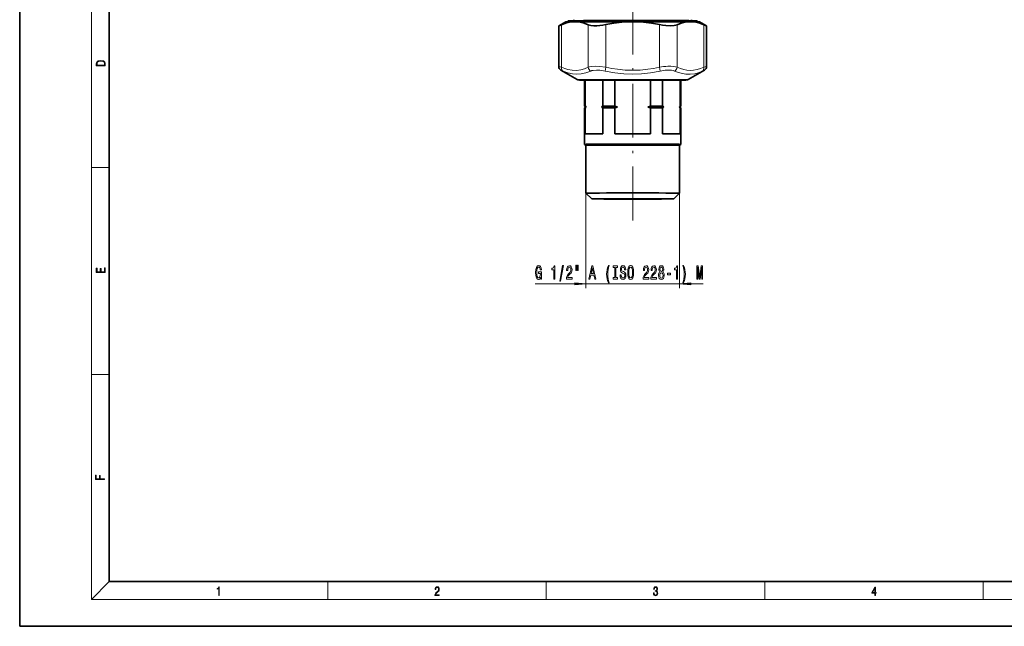
# Model space of a CAD drawing. Extents: x 0 to 420, y 0 to 297.
# Drawn here: x 0 to 220, y 0 to 135 of the extents above; entities that cross this region are included whole.
import ezdxf

# ---------------------------------------------------------------- set-up
doc = ezdxf.new("R2010")
doc.units = 0
doc.linetypes.add('DASHDOT', pattern=[18.5, 12, -3, 0.5, -3])

msp = doc.modelspace()

# ---------------------------------------------------------------- linework, layer by layer
at = {"color": 7, "lineweight": 35}
for p, q in [((0, 297), (0, 0)), ((20, 287), (20, 10)), ((121.881737, 134.840988), (120.282272, 133.917542)), ((120.892136, 134.181946), (120.282272, 133.917542)), ((123.631554, 135.322861), (123.631554, 135.105881)), ((149.685333, 134.861267), (149.861176, 134.858032)), ((149.931549, 135.322861), (149.931549, 135.105881)), ((151.681396, 134.840973), (153.280899, 133.917511)), ((153.280899, 133.917511), (152.670975, 134.181946)), ((120.281555, 133.917023), (120.281555, 124.911072)), ((153.281555, 133.917023), (153.281555, 124.911072)), ((124.367485, 121.97464), (120.782333, 124.044495)), ((149.195633, 121.97464), (152.780777, 124.044495)), ((126.031555, 121.854935), (126.031555, 116.040855)), ((130.093765, 121.863968), (126.148834, 121.845184)), ((126.148834, 121.845184), (126.148834, 116.045212)), ((130.093765, 121.863968), (130.093765, 116.063995)), ((132.836624, 121.868317), (132.836624, 116.068344)), ((140.726486, 121.868317), (132.836624, 121.868317)), ((140.726486, 121.868317), (140.726486, 116.068344)), ((143.469345, 121.863968), (143.469345, 116.063995)), ((147.414276, 121.845184), (143.469345, 121.863968)), ((147.414276, 121.845184), (147.414276, 116.045212)), ((147.531555, 121.854935), (147.531555, 116.040855)), ((126.031555, 115.640854), (126.031555, 107.514091)), ((126.231598, 115.840775), (126.031593, 116.040771)), ((126.231598, 115.840935), (126.031593, 115.640938)), ((126.148834, 109.84523), (126.148834, 115.645203)), ((130.093765, 109.864014), (130.093765, 115.663986)), ((132.836624, 109.86837), (132.836624, 115.66835)), ((140.726486, 109.86837), (140.726486, 115.66835)), ((143.469345, 109.864014), (143.469345, 115.663986)), ((147.331512, 115.840775), (147.531509, 116.040771)), ((147.331512, 115.840935), (147.531509, 115.640938)), ((147.414276, 109.84523), (147.414276, 115.645203)), ((147.531555, 115.640854), (147.531555, 107.514091)), ((126.331673, 107.340752), (126.031677, 107.513947)), ((126.331558, 107.340889), (126.331558, 96.64093)), ((147.23143, 107.340752), (147.531433, 107.513947)), ((147.231552, 107.340889), (147.231552, 96.64093)), ((127.631592, 95.340858), (126.331596, 96.640846)), ((145.931519, 95.340866), (147.231522, 96.640846)), ((20, 10), (410, 10)), ((0, 0), (420, 0))]:
    msp.add_line(p, q, dxfattribs=at)
at = {"color": 7, "lineweight": 13}
for p, q in [((16, 291), (16, 6)), ((120.892136, 134.181946), (120.892136, 124.702751)), ((126.863419, 134.210388), (126.863419, 124.731186)), ((130.810272, 134.216644), (130.810272, 124.737442)), ((142.752838, 134.216644), (142.752838, 124.73745)), ((146.699692, 134.210388), (146.699692, 124.731186)), ((152.670975, 134.181946), (152.670975, 124.702759)), ((130.810272, 124.737442), (130.612915, 123.869934)), ((142.752838, 124.73745), (142.950195, 123.869942)), ((16, 102.333336), (20, 102.333336)), ((126.331558, 96.64093), (126.331558, 75.421219)), ((147.231552, 96.64093), (147.231552, 75.421219)), ((115.015221, 76.421219), (123.841064, 76.421219)), ((126.331558, 76.421219), (147.231552, 76.421219)), ((149.722046, 76.421219), (152.515656, 76.421219)), ((16, 56.166668), (20, 56.166668)), ((20, 10), (16, 6)), ((68.75, 6), (68.75, 10)), ((117.5, 6), (117.5, 10)), ((166.25, 6), (166.25, 10)), ((215, 6), (215, 10)), ((414, 6), (16, 6))]:
    msp.add_line(p, q, dxfattribs=at)
at = {"color": 7, "linetype": 'DASHDOT', "lineweight": 13}
msp.add_line((136.781555, 90.541672), (136.781555, 232.867081), dxfattribs=at)
at = {"color": 7, "lineweight": 35}
for points in [[(120.892136, 134.181946), (121.789886, 134.519882), (122.680756, 134.745224), (123.279884, 134.83075), (123.877777, 134.861267)], [(149.288376, 135.109558), (139.806824, 135.129059), (125.771515, 135.115662), (122.88829, 135.099518), (122.55201, 135.09314), (122.403328, 135.055481), (122.305313, 134.947174), (122.281731, 134.85022)], [(123.877777, 134.861267), (124.47567, 134.836456), (125.074799, 134.756622), (125.965668, 134.539764), (126.863419, 134.210388)], [(130.810272, 134.216644), (130.116547, 134.088165), (129.4245, 134.001236), (128.750946, 133.959503), (128.11557, 133.966888), (127.423965, 134.047409), (126.863419, 134.210388)], [(130.810272, 134.216644), (132.605774, 134.550293), (134.387512, 134.771408), (135.58577, 134.85408), (136.781555, 134.881744)], [(136.781555, 134.881744), (137.977341, 134.85408), (139.175598, 134.771408), (140.957336, 134.550293), (142.752838, 134.216644)], [(146.699692, 134.210388), (146.38208, 134.102783), (146.010925, 134.024979), (145.145172, 133.956955), (144.177017, 133.99762), (143.466553, 134.085052), (142.752838, 134.216644)], [(146.699692, 134.210388), (147.597443, 134.539764), (148.488312, 134.756622), (149.087433, 134.836456), (149.685333, 134.861267)], [(149.288376, 135.109558), (150.881622, 135.096497), (151.057205, 135.089935), (151.210403, 135.015518), (151.281372, 134.85022)], [(149.861176, 134.858032), (150.371246, 134.821609), (150.882355, 134.745224), (151.773224, 134.519882), (152.670975, 134.181946)], [(126.031593, 121.826691), (124.925896, 121.837265), (124.571503, 121.885452), (124.367485, 121.97464)], [(124.93026, 121.843567), (129.093048, 121.865845), (142.492035, 121.869568)], [(148.629974, 121.843781), (143.375366, 121.868103), (142.492035, 121.869568)], [(147.53154, 121.826691), (148.616364, 121.836807), (148.988449, 121.884483), (149.195633, 121.97464)]]:
    msp.add_lwpolyline(points, dxfattribs=at)
at = {"color": 7, "lineweight": 13}
for points in [[(17.092787, 125.368179), (17.092787, 125.01561), (19.092787, 125.01561), (19.092787, 125.42868), (19.078878, 125.683205), (19.006556, 125.87722), (18.867474, 126.010742), (18.667196, 126.110878), (18.408503, 126.171379), (18.088614, 126.192245), (17.790979, 126.171379), (17.543413, 126.117134), (17.345917, 126.027428), (17.201271, 125.908516), (17.109476, 125.71032), (17.092787, 125.470406)], [(18.928671, 125.153297), (17.256905, 125.153297), (17.256905, 125.42868), (17.270811, 125.658165), (17.345917, 125.833412), (17.465527, 125.927292), (17.629644, 125.994049), (17.838266, 126.035774), (18.094177, 126.050377), (18.361216, 126.035774), (18.575401, 125.994049), (18.739519, 125.923119), (18.853565, 125.822983), (18.917543, 125.660255), (18.928669, 125.443283)], [(19.092787, 78.944901), (19.092787, 79.952545), (18.928669, 79.952545), (18.928671, 79.082588), (18.147028, 79.082588), (18.147028, 79.854492), (17.982912, 79.854492), (17.982912, 79.082588), (17.256905, 79.082588), (17.256905, 79.927513), (17.092787, 79.927513), (17.092787, 78.944901)], [(116.270554, 77.823235), (116.314644, 77.421219), (116.444328, 77.421219), (116.444328, 79.042259), (115.788132, 79.042259), (115.788132, 78.67482), (116.192741, 78.67482), (116.192741, 78.648888), (116.161621, 78.25119), (116.078621, 77.957245), (115.95153, 77.771362), (115.79332, 77.710846), (115.616951, 77.788651), (115.479485, 78.022087), (115.391296, 78.406807), (115.360176, 78.934189), (115.38871, 79.457245), (115.476891, 79.841965), (115.616951, 80.075401), (115.80629, 80.157532), (115.935966, 80.114304), (116.042313, 79.993263), (116.120117, 79.790092), (116.164215, 79.517761), (116.420982, 79.517761), (116.353546, 79.932747), (116.226456, 80.243988), (116.047501, 80.434189), (115.821846, 80.503349), (115.526169, 80.395279), (115.303116, 80.07972), (115.160461, 79.582603), (115.111183, 78.921219), (115.160461, 78.255516), (115.303116, 77.758392), (115.513199, 77.442833), (115.777756, 77.339088), (115.925598, 77.373665), (116.057869, 77.460121), (116.171989, 77.61142)], [(119.171989, 77.421219), (119.408012, 77.421219), (119.408012, 80.442833), (119.231644, 80.442833), (119.184959, 80.179146), (119.091591, 80.001907), (118.948936, 79.898163), (118.751816, 79.863579), (118.751816, 79.556664), (119.171989, 79.556664)], [(120.525452, 77.019203), (120.704414, 77.019203), (121.332077, 80.503349), (121.15052, 80.503349)], [(122.008591, 77.421219), (123.245766, 77.421219), (123.245766, 77.792976), (122.26796, 77.792976), (122.322426, 77.996147), (122.415794, 78.164734), (122.70369, 78.471649), (122.85672, 78.601334), (123.027901, 78.787216), (123.149803, 79.003349), (123.219833, 79.258392), (123.245766, 79.548019), (123.201675, 79.911133), (123.079773, 80.196434), (122.893028, 80.377991), (122.651817, 80.442833), (122.402832, 80.369347), (122.213493, 80.166176), (122.091591, 79.841965), (122.050095, 79.414017), (122.050095, 79.353493), (122.286118, 79.353493), (122.286118, 79.388077), (122.309456, 79.682022), (122.379486, 79.898163), (122.491013, 80.036491), (122.638855, 80.084045), (122.789284, 80.040817), (122.90081, 79.932747), (122.973434, 79.76416), (122.999367, 79.552345), (122.981216, 79.353493), (122.931938, 79.184906), (122.848938, 79.037933), (122.734818, 78.908249), (122.581795, 78.76992), (122.327614, 78.501907), (122.148651, 78.216606), (122.042313, 77.870789), (122.008591, 77.434189)], [(124.077904, 80.529289), (124.077904, 79.353493), (124.254272, 79.353493), (124.254272, 80.529289)], [(124.453979, 80.529289), (124.453979, 79.353493), (124.627754, 79.353493), (124.627754, 80.529289)], [(126.987122, 77.421219), (127.225739, 77.421219), (127.415077, 78.303062), (128.133514, 78.303062), (128.322861, 77.421219), (128.566666, 77.421219), (127.907875, 80.425545), (127.643318, 80.425545)], [(127.498077, 78.670502), (127.775597, 79.993263), (128.053116, 78.670502)], [(131.387695, 76.586922), (131.551102, 76.586922), (131.403259, 77.045135), (131.299515, 77.524963), (131.23468, 78.030731), (131.213928, 78.540817), (131.23468, 79.050903), (131.299515, 79.552345), (131.403259, 80.036491), (131.551102, 80.494705), (131.387695, 80.494705), (131.198364, 80.019203), (131.066086, 79.548019), (130.988281, 79.055222), (130.964935, 78.540817), (130.988281, 78.022087), (131.066086, 77.533607), (131.198364, 77.062431)], [(132.790436, 77.784332), (132.45845, 77.784332), (132.45845, 77.421219), (133.361038, 77.421219), (133.361038, 77.784332), (133.029053, 77.784332), (133.029053, 80.058105), (133.361038, 80.058105), (133.361038, 80.421219), (132.45845, 80.421219), (132.45845, 80.058105), (132.790436, 80.058105)], [(134.211334, 78.411133), (133.975311, 78.411133), (134.027176, 77.952919), (134.15686, 77.615746), (134.356583, 77.412575), (134.626312, 77.339088), (134.893463, 77.408249), (135.09317, 77.59845), (135.220261, 77.896721), (135.266953, 78.290092), (135.228043, 78.644562), (135.11911, 78.873665), (134.942749, 79.024963), (134.706726, 79.13736), (134.50441, 79.21949), (134.372131, 79.31459), (134.296921, 79.452919), (134.273575, 79.66906), (134.296921, 79.863579), (134.364349, 80.010559), (134.468109, 80.109978), (134.610748, 80.144562), (134.755997, 80.101334), (134.870117, 79.984619), (134.945343, 79.790092), (134.981644, 79.526405), (135.217667, 79.526405), (135.217667, 79.535049), (135.176178, 79.941391), (135.054276, 80.243988), (134.862335, 80.434189), (134.602966, 80.499031), (134.369537, 80.434189), (134.187988, 80.252632), (134.071274, 79.971649), (134.02977, 79.608536), (134.063492, 79.284332), (134.162048, 79.063873), (134.317673, 78.916893), (134.53035, 78.804504), (134.740433, 78.705078), (134.898651, 78.609978), (134.994614, 78.471649), (135.028336, 78.246864), (134.997208, 78.017761), (134.916809, 77.844849), (134.794907, 77.736778), (134.636688, 77.702202), (134.460327, 77.749748), (134.325455, 77.888077), (134.239868, 78.112862)], [(135.665939, 78.921219), (135.712631, 78.246864), (135.847504, 77.749748), (136.057587, 77.442833), (136.33252, 77.339088), (136.604843, 77.442833), (136.817535, 77.749748), (136.949799, 78.246864), (136.999084, 78.921219), (136.949799, 79.591248), (136.892746, 79.863579), (136.817535, 80.088364), (136.604843, 80.395279), (136.475159, 80.473091), (136.33252, 80.503349), (136.054993, 80.395279), (135.84491, 80.09269), (135.712631, 79.595573)], [(135.914932, 78.921219), (135.943466, 79.444275), (136.029053, 79.829002), (136.161331, 80.062431), (136.33252, 80.144562), (136.501099, 80.062431), (136.633377, 79.824677), (136.718964, 79.439949), (136.750092, 78.921219), (136.718964, 78.398163), (136.633377, 78.013435), (136.501099, 77.780006), (136.33252, 77.702202), (136.161331, 77.780006), (136.029053, 78.013435), (135.943466, 78.393845)], [(139.122421, 77.421219), (140.359604, 77.421219), (140.359604, 77.792976), (139.38179, 77.792976), (139.436264, 77.996147), (139.529633, 78.164734), (139.817535, 78.471649), (139.970551, 78.601334), (140.141739, 78.787216), (140.263641, 79.003349), (140.333664, 79.258392), (140.359604, 79.548019), (140.315506, 79.911133), (140.193604, 80.196434), (140.006866, 80.377991), (139.765656, 80.442833), (139.516663, 80.369347), (139.327332, 80.166176), (139.205429, 79.841965), (139.163925, 79.414017), (139.163925, 79.353493), (139.399948, 79.353493), (139.399948, 79.388077), (139.423294, 79.682022), (139.493317, 79.898163), (139.604843, 80.036491), (139.752686, 80.084045), (139.903122, 80.040817), (140.014648, 79.932747), (140.087265, 79.76416), (140.113205, 79.552345), (140.095047, 79.353493), (140.045776, 79.184906), (139.962769, 79.037933), (139.848648, 78.908249), (139.695633, 78.76992), (139.441452, 78.501907), (139.262482, 78.216606), (139.156143, 77.870789), (139.122421, 77.434189)], [(140.833817, 77.421219), (142.070984, 77.421219), (142.070984, 77.792976), (141.09317, 77.792976), (141.147644, 77.996147), (141.241013, 78.164734), (141.528915, 78.471649), (141.681946, 78.601334), (141.853119, 78.787216), (141.975021, 79.003349), (142.045044, 79.258392), (142.070984, 79.548019), (142.026901, 79.911133), (141.904999, 80.196434), (141.718246, 80.377991), (141.477036, 80.442833), (141.228043, 80.369347), (141.038712, 80.166176), (140.916809, 79.841965), (140.875305, 79.414017), (140.875305, 79.353493), (141.111328, 79.353493), (141.111328, 79.388077), (141.134674, 79.682022), (141.204712, 79.898163), (141.316238, 80.036491), (141.464066, 80.084045), (141.614502, 80.040817), (141.726028, 79.932747), (141.798645, 79.76416), (141.824585, 79.552345), (141.806427, 79.353493), (141.757156, 79.184906), (141.674164, 79.037933), (141.560028, 78.908249), (141.407013, 78.76992), (141.152832, 78.501907), (140.973877, 78.216606), (140.867523, 77.870789), (140.833817, 77.434189)], [(142.85643, 79.037933), (142.724152, 78.916893), (142.633377, 78.748306), (142.576324, 78.536491), (142.558167, 78.281448), (142.599655, 77.896721), (142.718964, 77.59845), (142.913498, 77.408249), (143.17804, 77.334763), (143.440002, 77.408249), (143.634537, 77.59845), (143.753845, 77.896721), (143.797928, 78.281448), (143.777191, 78.536491), (143.722717, 78.748306), (143.629349, 78.916893), (143.499664, 79.037933), (143.603409, 79.141678), (143.676025, 79.284332), (143.720123, 79.457245), (143.735687, 79.66906), (143.694183, 79.975975), (143.585251, 80.222374), (143.40889, 80.382317), (143.17804, 80.442833), (142.944611, 80.382317), (142.76825, 80.222374), (142.656723, 79.975975), (142.617813, 79.66906), (142.630783, 79.457245), (142.674881, 79.284332)], [(142.864212, 79.634476), (142.884964, 79.824677), (142.947205, 79.971649), (143.045776, 80.062431), (143.17804, 80.097015), (143.307739, 80.062431), (143.406296, 79.971649), (143.468536, 79.824677), (143.491882, 79.634476), (143.468536, 79.439949), (143.406296, 79.288651), (143.307739, 79.189232), (143.17804, 79.158974), (143.045776, 79.19355), (142.947205, 79.288651), (142.884964, 79.439949)], [(146.554123, 77.421219), (146.790161, 77.421219), (146.790161, 80.442833), (146.613785, 80.442833), (146.567093, 80.179146), (146.473724, 80.001907), (146.33107, 79.898163), (146.133957, 79.863579), (146.133957, 79.556664), (146.554123, 79.556664)], [(148.125458, 76.586922), (148.312195, 77.062431), (148.444473, 77.533607), (148.522278, 78.022087), (148.548218, 78.540817), (148.522278, 79.055222), (148.444473, 79.548019), (148.312195, 80.019203), (148.125458, 80.494705), (147.962051, 80.494705), (148.1073, 80.036491), (148.211044, 79.552345), (148.2733, 79.050903), (148.296631, 78.540817), (148.2733, 78.030731), (148.211044, 77.524963), (148.104706, 77.045135), (147.962051, 76.586922)], [(151.086548, 77.421219), (151.28627, 77.421219), (151.28627, 80.144562), (151.623444, 77.421219), (151.846497, 77.421219), (152.181076, 80.144562), (152.181076, 77.421219), (152.383377, 77.421219), (152.383377, 80.421219), (152.066956, 80.421219), (151.73497, 77.775688), (151.405579, 80.421219), (151.086548, 80.421219)], [(142.807159, 78.290092), (142.830505, 78.519203), (142.905716, 78.692116), (143.02243, 78.804504), (143.17804, 78.843407), (143.33107, 78.804504), (143.447784, 78.692116), (143.52301, 78.519203), (143.548935, 78.290092), (143.52301, 78.043694), (143.447784, 77.857819), (143.33107, 77.736778), (143.17804, 77.697876), (143.02243, 77.736778), (142.905716, 77.857819), (142.830505, 78.043694)], [(144.575592, 78.411133), (145.203262, 78.411133), (145.203262, 78.752632), (144.575592, 78.752632)], [(123.841064, 76.203331), (126.331558, 76.421219), (123.841064, 76.639107)], [(149.722046, 76.639107), (147.231552, 76.421219), (149.722046, 76.203331)], [(18.923407, 32.784916), (18.923407, 32.922607), (17.974867, 32.922607), (17.974867, 33.65905), (17.810751, 33.65905), (17.810751, 32.922607), (17.087524, 32.922607), (17.087524, 33.734154), (16.923407, 33.734154), (16.923407, 32.784916)], [(44.407661, 6.874945), (44.545349, 6.874945), (44.545349, 8.819312), (44.424351, 8.819312), (44.393055, 8.644069), (44.324211, 8.524458), (44.209469, 8.454917), (44.055088, 8.435446), (44.046741, 8.435446), (44.046741, 8.315835), (44.067604, 8.315835), (44.272053, 8.34087), (44.407661, 8.424318)], [(92.673645, 6.874945), (93.61454, 6.874945), (93.61454, 7.030716), (92.80925, 7.030716), (92.83429, 7.167017), (92.896873, 7.292191), (92.990753, 7.406238), (93.122185, 7.520286), (93.339157, 7.684402), (93.50605, 7.856864), (93.593674, 8.040452), (93.622879, 8.257421), (93.591591, 8.488297), (93.501877, 8.666322), (93.362106, 8.777587), (93.180603, 8.819312), (92.982407, 8.774806), (92.836372, 8.649632), (92.742493, 8.449353), (92.707024, 8.173971), (92.844719, 8.173971), (92.865578, 8.382594), (92.930252, 8.532803), (93.034561, 8.621816), (93.17643, 8.655195), (93.303688, 8.627378), (93.401741, 8.549493), (93.462242, 8.421537), (93.485191, 8.251857), (93.462242, 8.08774), (93.395485, 7.948658), (93.243187, 7.79845), (93.030396, 7.628769), (92.871841, 7.475779), (92.759178, 7.314444), (92.692421, 7.136419), (92.671562, 6.933359)], [(141.425735, 7.431273), (141.425735, 7.42571), (141.457031, 7.169799), (141.550919, 6.980647), (141.699036, 6.861036), (141.899307, 6.819312), (142.093338, 6.861036), (142.241455, 6.975084), (142.335342, 7.158672), (142.368713, 7.400675), (142.35202, 7.573137), (142.304047, 7.715), (142.226852, 7.820703), (142.120453, 7.890244), (142.27066, 8.059924), (142.322815, 8.315835), (142.29361, 8.521676), (142.21225, 8.68023), (142.080811, 8.783151), (141.909744, 8.819312), (141.730331, 8.777587), (141.594727, 8.666322), (141.507111, 8.482733), (141.471634, 8.24073), (141.600983, 8.24073), (141.623932, 8.421537), (141.684433, 8.557837), (141.77832, 8.641287), (141.907654, 8.671885), (142.0224, 8.644069), (142.112106, 8.571746), (142.170532, 8.457699), (142.191391, 8.315835), (142.168442, 8.151718), (142.10376, 8.037671), (141.995285, 7.965348), (141.849243, 7.943095), (141.797089, 7.945877), (141.797089, 7.804013), (141.85968, 7.806795), (142.020309, 7.78176), (142.135056, 7.706656), (142.203903, 7.581481), (142.226852, 7.406238), (142.203903, 7.219868), (142.139236, 7.080786), (142.032837, 6.994555), (141.890976, 6.966739), (141.755371, 6.997337), (141.653137, 7.089131), (141.58847, 7.233777), (141.567596, 7.431273)], [(190.807846, 6.874945), (190.945541, 6.874945), (190.945541, 7.356169), (191.137482, 7.356169), (191.137482, 7.503595), (190.945541, 7.503595), (190.945541, 8.76368), (190.797424, 8.76368), (190.179901, 7.503595), (190.179901, 7.356169), (190.807846, 7.356169)], [(190.807846, 7.503595), (190.305069, 7.503595), (190.807846, 8.532803)]]:
    msp.add_lwpolyline(points, close=True, dxfattribs=at)
for points in [[(120.892136, 124.702751), (121.616768, 124.411026), (122.301506, 124.204102), (123.286446, 124.033981), (124.248871, 124.020996), (125.225479, 124.163712), (126.018715, 124.390137), (126.863419, 124.731178)], [(121.261635, 123.83551), (122.32975, 123.435211), (123.333191, 123.210678), (124.311417, 123.141098), (125.29734, 123.2202), (126.324188, 123.454483), (127.43026, 123.864891)], [(126.863419, 124.731186), (127.180367, 124.822609), (127.545784, 124.888611), (128.39949, 124.949219), (129.386124, 124.917953), (130.810272, 124.73745)], [(127.430298, 123.864891), (127.688461, 123.95594), (127.984741, 124.021713), (128.674408, 124.082039), (129.469955, 124.050476), (130.612915, 123.869942)], [(130.61293, 123.869934), (132.786896, 123.464615), (134.818161, 123.235138), (136.784332, 123.160904), (138.748322, 123.23542), (140.778198, 123.464935), (142.950195, 123.869942)], [(130.810272, 124.737442), (132.138596, 124.464134), (133.398193, 124.262589), (135.113876, 124.085838), (136.781631, 124.028297), (138.449402, 124.085846), (140.165085, 124.262619), (141.424469, 124.464127), (142.752838, 124.73745)], [(144.445404, 124.075241), (144.967133, 124.080032), (145.43924, 124.042709), (145.813644, 123.97226), (146.132843, 123.864883)], [(144.614105, 124.942566), (145.261581, 124.947189), (145.846222, 124.909637), (146.3078, 124.838959), (146.699692, 124.731186)], [(146.132858, 123.864883), (147.025513, 123.521484), (147.862579, 123.294342), (148.664474, 123.170456), (149.642929, 123.151077), (150.626495, 123.281174), (151.65065, 123.572617), (152.301483, 123.835518)], [(146.699692, 124.731186), (147.467056, 124.417221), (148.190323, 124.198486), (148.885406, 124.06459), (149.636276, 124.00824), (150.385742, 124.04512), (151.151077, 124.177353), (151.950882, 124.412628), (152.670975, 124.702751)]]:
    msp.add_lwpolyline(points, dxfattribs=at)
at = {"color": 7, "lineweight": 35}
for centre, radius, start, end in [((121.281807, 124.911148), 1.000264, 180.004544, 240.042849), ((152.281296, 124.911148), 1.000273, 299.956108, 359.995278), ((129.373138, 111.290924), 5.418088, 122.7722, 126.519637), ((129.303848, 120.361458), 5.346392, 233.834603, 237.615455), ((126.938751, 111.34774), 5.346392, 53.834598, 57.61546), ((126.869461, 120.418274), 5.418088, 302.772205, 306.519632), ((137.755219, 129.454712), 14.261387, 249.825026, 252.301495), ((137.755219, 102.281967), 14.261387, 107.698505, 110.174974), ((135.807892, 129.454712), 14.261387, 287.698507, 290.174976), ((135.807892, 102.281967), 14.261387, 69.825024, 72.301493), ((146.693649, 120.418274), 5.418088, 233.480363, 237.2278), ((146.624359, 111.34774), 5.346392, 122.384545, 126.165397), ((144.259262, 120.361458), 5.346392, 302.38454, 306.165402), ((144.189972, 111.290924), 5.418088, 53.480368, 57.227795)]:
    msp.add_arc(centre, radius, start, end, dxfattribs=at)
at = {"color": 7, "lineweight": 13}
for centre, radius, start, end in [((112.917175, 102.429993), 23.657059, 70.299633, 71.862169), ((114.094109, 108.122856), 17.269851, 65.47933, 67.214136), ((145.191925, 111.203522), 13.751621, 92.408307, 100.216217), ((144.917801, 115.123497), 8.964655, 93.020736, 102.67809), ((159.458664, 108.146828), 17.243744, 112.785056, 114.522451), ((160.626358, 102.487648), 23.596177, 108.136252, 109.70281)]:
    msp.add_arc(centre, radius, start, end, dxfattribs=at)
at = {"color": 7, "lineweight": 35}
for centre, major_axis, start_param, end_param in [((136.781555, 134.84079), (-14.900002, 0), 3.6415926536, 6.2782862303), ((136.781555, 134.84079), (-14.900002, 0), 3.1462634278, 3.6415926536), ((136.781555, 121.840836), (10.75, 0), 2.2422436118, 2.9937441442), ((136.781555, 121.840836), (10.75, 0), 1.1950460606, 1.946546593), ((136.781555, 121.840836), (10.75, 0), 0.1478485094, 0.8993490418), ((136.781555, 116.040855), (-10.75, 0), 6.1353367978, 6.2831853072), ((136.781555, 115.640854), (-10.75, 0), 6.1353367978, 6.2804262607), ((136.781555, 115.840851), (-10.550003, 0), 6.0839075944, 6.2804342789), ((136.781555, 115.840851), (-10.550003, 0), 5.0367100432, 5.4352654687), ((136.781555, 116.040855), (-10.75, 0), 5.0881392466, 5.3838362654), ((136.781555, 115.640854), (-10.75, 0), 5.0881392466, 5.3838362654), ((136.781555, 115.840851), (-10.550003, 0), 3.9895124921, 4.3880679175), ((136.781555, 116.040855), (-10.75, 0), 4.0409416954, 4.3366387142), ((136.781555, 115.640854), (-10.75, 0), 4.0409416954, 4.3366387142), ((136.781555, 115.840851), (-10.550003, 0), 3.1443436819, 3.3408703663), ((136.781555, 116.040855), (-10.75, 0), 3.1415926536, 3.289441163), ((136.781555, 115.640854), (-10.75, 0), 3.1443517, 3.289441163), ((136.781555, 109.840874), (-10.75, 0), 5.3838362654, 6.1353367978), ((136.781555, 109.840874), (-10.75, 0), 4.3366387142, 5.0881392466), ((136.781555, 109.840874), (-10.75, 0), 3.289441163, 4.0409416954), ((136.781555, 107.514091), (-10.75, 0), 3.14162174, 6.2832143936), ((136.781555, 107.340889), (-10.449997, 0), 3.14162174, 6.2832143936), ((136.781555, 96.64093), (-10.449997, 0), 3.1415977555, 6.2831817414), ((136.781555, 95.340935), (-9.150002, 0), 5.2123889786, 6.2859679337), ((136.781555, 95.340935), (-9.150002, 0), 0.0027826265, 3.1388681896), ((136.781555, 95.340935), (-9.150002, 0), 3.1388681896, 5.2123889534)]:
    msp.add_ellipse(centre, major_axis=major_axis, ratio=0.002749, start_param=start_param, end_param=end_param, dxfattribs=at)
at = {"color": 7, "lineweight": 13}
for centre, major_axis, ratio, start_param, end_param in [((121.758163, 124.70137), (-0.411125, -0.911575), 0.844984, 5.0750815225, 6.1685517766), ((127.729469, 124.729813), (0.418282, -0.90831), 0.843762, 4.340377915, 5.4338518598), ((145.833664, 124.729805), (-0.418304, -0.90831), 0.843763, 0.8493557012, 1.9428251313), ((151.804962, 124.701378), (0.411133, -0.911575), 0.844991, 0.1146182737, 1.2080922185), ((136.781555, 121.974808), (12.414215, 0), 0.002749, 6.2784233795, 9.4295345783)]:
    msp.add_ellipse(centre, major_axis=major_axis, ratio=ratio, start_param=start_param, end_param=end_param, dxfattribs=at)
for points in [[(123.841064, 76.203331), (126.331558, 76.421219), (123.841064, 76.203331), (123.841064, 76.639107)], [(149.722046, 76.639107), (147.231552, 76.421219), (149.722046, 76.639107), (149.722046, 76.203331)]]:
    msp.add_solid(points, dxfattribs=at)

doc.saveas('drawing.dxf')
